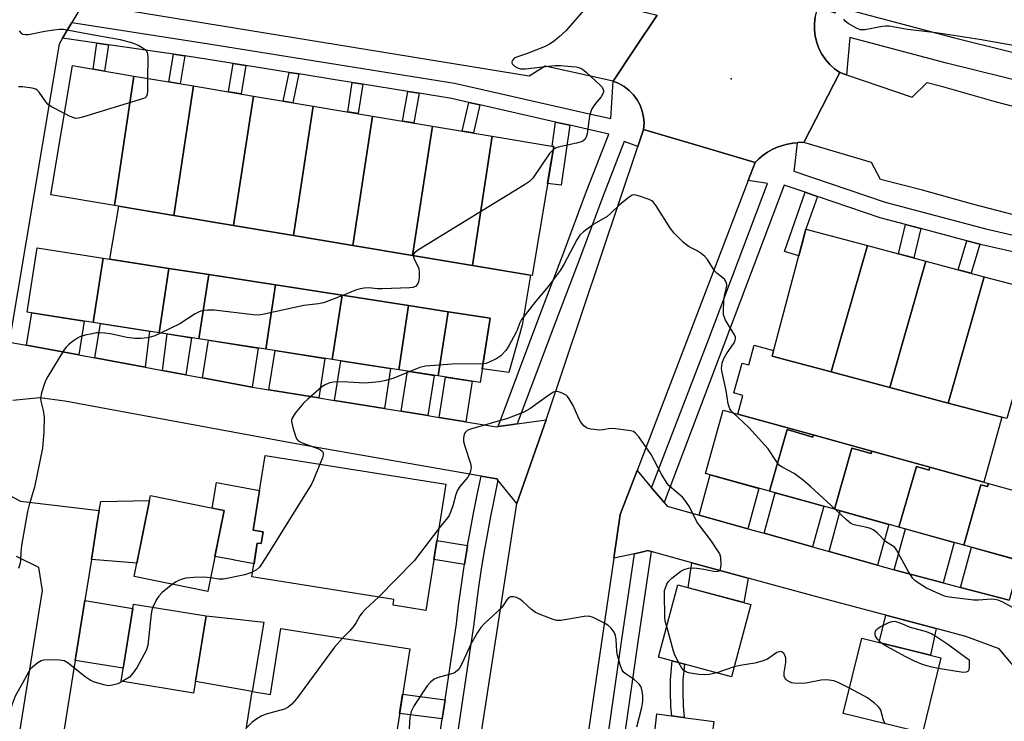
# Model space of a CAD drawing. Units: inches. Extents: x 1243766 to 1249766, y 525454 to 529455.
# Drawn here: x 1245103 to 1245396, y 529020 to 529228 of the extents above; entities that cross this region are included whole.
import ezdxf

# ---------------------------------------------------------------- set-up
doc = ezdxf.new("R2010")
doc.units = ezdxf.units.IN
doc.header["$MEASUREMENT"] = 0
for name, color, linetype in [('BLDG-Footprint', 5, 'Continuous'), ('CULTRL-Pad', 6, 'Continuous'), ('ELEV-Spot Elevation', 7, 'Continuous'), ('TRANS-Driveway', 251, 'Continuous'), ('TRANS-Non Street Sidewalk', 7, 'Continuous'), ('TRANS-Road', 130, 'Continuous'), ('TRANS-Street Sidewalk', 7, 'Continuous'), ('Undefined', 1, 'Continuous')]:
    doc.layers.add(name, color=color, linetype=linetype)

msp = doc.modelspace()

# ---------------------------------------------------------------- linework, layer by layer
at = {"layer": 'BLDG-Footprint'}
for points, elevation in [([(1245136.71, 529211.6), (1245130.89, 529173.11), (1245111.93, 529176.29), (1245118.37, 529214.68)], 418.73), ([(1245154.42, 529208.63), (1245148.6, 529170.14), (1245130.89, 529173.11), (1245136.71, 529211.6)], 418.4), ([(1245172.25, 529205.64), (1245166.35, 529167.17), (1245148.6, 529170.14), (1245154.42, 529208.63)], 417.85), ([(1245189.97, 529202.67), (1245184.14, 529164.18), (1245166.35, 529167.17), (1245172.25, 529205.64)], 418), ([(1245207.68, 529199.7), (1245201.86, 529161.21), (1245184.14, 529164.18), (1245189.97, 529202.67)], 417.73), ([(1245225.52, 529196.71), (1245219.6, 529158.23), (1245201.86, 529161.21), (1245207.68, 529199.7)], 417.31), ([(1245243.24, 529193.73), (1245237.41, 529155.25), (1245219.6, 529158.23), (1245225.52, 529196.71)], 417.3), ([(1245237.41, 529155.25), (1245243.24, 529193.73), (1245261.57, 529190.66), (1245255.13, 529152.28)], 416.56), ([(1245354.88, 529161.2), (1245344.16, 529123.64), (1245326.54, 529128.33), (1245336.6, 529166.07)], 415.76), ([(1245127.5, 529157.43), (1245124.54, 529138.33), (1245104.91, 529141.38), (1245107.88, 529160.47)], 417.28), ([(1245372.26, 529156.56), (1245361.59, 529118.99), (1245344.16, 529123.64), (1245354.88, 529161.2)], 415.97), ([(1245147.11, 529154.39), (1245144.25, 529135.27), (1245124.54, 529138.33), (1245127.5, 529157.43)], 416.9), ([(1245389.68, 529151.92), (1245378.96, 529114.36), (1245361.59, 529118.99), (1245372.26, 529156.56)], 416.1), ([(1245158.99, 529152.54), (1245156.02, 529133.45), (1245144.25, 529135.27), (1245147.11, 529154.39)], 416.34), ([(1245178.85, 529149.46), (1245175.89, 529130.36), (1245156.02, 529133.45), (1245158.99, 529152.54)], 416.83), ([(1245407.06, 529147.29), (1245396.38, 529109.72), (1245378.96, 529114.36), (1245389.68, 529151.92)], 415.6), ([(1245198.6, 529146.4), (1245195.64, 529127.3), (1245175.89, 529130.36), (1245178.85, 529149.46)], 415.81), ([(1245218.34, 529143.34), (1245215.48, 529124.22), (1245195.64, 529127.3), (1245198.6, 529146.4)], 415.25), ([(1245230.21, 529141.49), (1245227.25, 529122.4), (1245215.48, 529124.22), (1245218.34, 529143.34)], 414.68), ([(1245227.25, 529122.4), (1245230.21, 529141.49), (1245242.64, 529139.57), (1245239.68, 529120.47)], 414.42), ([(1245338.8, 529104.85), (1245338.62, 529104.25), (1245331, 529106.44), (1245325.81, 529088.1), (1245306.75, 529093.38), (1245311.97, 529112.27)], 413.82), ([(1245338.8, 529104.85), (1245356.2, 529100.03), (1245356, 529099.31), (1245350.25, 529100.94), (1245345.09, 529082.77), (1245325.81, 529088.1), (1245331, 529106.44), (1245338.62, 529104.25)], 414.42), ([(1245356.2, 529100.03), (1245373.5, 529095.25), (1245373.25, 529094.38), (1245369.5, 529095.5), (1245364.28, 529077.46), (1245345.09, 529082.77), (1245350.25, 529100.94), (1245356, 529099.31)], 414.22), ([(1245229.48, 529090.21), (1245223.5, 529052.68), (1245213.78, 529054.22), (1245214.05, 529055.91), (1245171.79, 529062.63), (1245173.4, 529072.72), (1245174.56, 529072.54), (1245175.12, 529076.04), (1245172.15, 529076.51), (1245175.69, 529098.77)], 413.42), ([(1245373.5, 529095.25), (1245390.89, 529090.44), (1245390.63, 529089.5), (1245388.63, 529090), (1245383.55, 529072.13), (1245364.28, 529077.46), (1245369.5, 529095.5), (1245373.25, 529094.38)], 414.6), ([(1245408.22, 529085.64), (1245402.85, 529066.79), (1245383.55, 529072.13), (1245388.63, 529090), (1245390.63, 529089.5), (1245390.89, 529090.44)], 414.72), ([(1245163.53, 529082.37), (1245158.66, 529058.34), (1245136.77, 529062.78), (1245141.64, 529086.81)], 414.13), ([(1245320.23, 529054.43), (1245314.46, 529032.93), (1245292.73, 529038.76), (1245298.5, 529060.26)], 412.55), ([(1245158.16, 529051.06), (1245154.42, 529028.13), (1245132.87, 529031.64), (1245136.61, 529054.57)], 413.89), ([(1245218.74, 529041.26), (1245212.88, 529004.13), (1245169.08, 529011.04), (1245171.84, 529028.56), (1245177.33, 529027.7), (1245180.43, 529047.3)], 411.41), ([(1245376.76, 529038.6), (1245371.25, 529016.26), (1245347.7, 529022.07), (1245353.21, 529044.41)], 413.22)]:
    msp.add_lwpolyline(points, close=True, dxfattribs=dict(at, elevation=elevation))
at = {"layer": 'CULTRL-Pad'}
for points in [[(1245252.16, 529137.51), (1245248.24, 529123.47), (1245240.31, 529124.57), (1245242.64, 529139.57), (1245230.21, 529141.49), (1245218.34, 529143.34), (1245198.6, 529146.4), (1245178.85, 529149.46), (1245158.99, 529152.54), (1245147.11, 529154.39), (1245129.51, 529157.12), (1245132.16, 529172.9), (1245148.6, 529170.14), (1245166.35, 529167.17), (1245184.14, 529164.18), (1245201.86, 529161.21), (1245219.6, 529158.23), (1245237.41, 529155.25), (1245254.65, 529152.36)], [(1245326.54, 529128.33), (1245344.16, 529123.64), (1245361.59, 529118.99), (1245378.96, 529114.36), (1245394.87, 529110.12), (1245389.53, 529090.81), (1245373.5, 529095.25), (1245356.2, 529100.03), (1245338.8, 529104.85), (1245316.32, 529111.06), (1245317.86, 529116.6), (1245315.19, 529117.34), (1245317.65, 529126.22), (1245319.58, 529125.68), (1245321.19, 529131.53), (1245326.97, 529129.93)], [(1245175.12, 529076.04), (1245174.56, 529072.54), (1245173.4, 529072.72), (1245172.42, 529066.57), (1245166.66, 529067.64), (1245166.31, 529067.7), (1245160.77, 529068.72), (1245163.53, 529082.37), (1245159.93, 529083.1), (1245161.23, 529090.71), (1245174.03, 529088.35), (1245172.15, 529076.51)], [(1245175.3, 529049.22), (1245171.84, 529028.56), (1245154.97, 529031.52), (1245158.16, 529051.06), (1245164.63, 529050.36), (1245164.7, 529050.36)], [(1245308.13, 529011.66), (1245305.87, 528995.47), (1245291.98, 528997.41), (1245293.29, 529006.36), (1245290.54, 529006.64), (1245292.27, 529021.9), (1245298.74, 529021.04), (1245299.36, 529020.96), (1245309.18, 529019.65)]]:
    msp.add_lwpolyline(points, close=True, dxfattribs=at)
at = {"layer": 'ELEV-Spot Elevation'}
msp.add_point((1245314.37, 529210.73, 415.89), dxfattribs=at)
at = {"layer": 'TRANS-Driveway'}
for points in [[(1245120.29, 529128.67), (1245104.78, 529131.54), (1245106.28, 529141.17), (1245121.92, 529138.74)], [(1245140.07, 529125), (1245125.09, 529127.78), (1245126.78, 529137.98), (1245141.32, 529135.73)], [(1245152.1, 529122.78), (1245145.18, 529124.06), (1245146.58, 529134.91), (1245153.8, 529133.79)]]:
    msp.add_lwpolyline(points, close=True, dxfattribs=at)
at = {"layer": 'TRANS-Non Street Sidewalk'}
for points in [[(1245129.08, 529220.85), (1245127.92, 529213.08), (1245124.52, 529213.65), (1245125.67, 529221.35)], [(1245151.83, 529217.57), (1245150.41, 529209.31), (1245147.03, 529209.87), (1245148.44, 529218.06)], [(1245170, 529214.75), (1245168.63, 529206.25), (1245164.87, 529206.88), (1245166.23, 529215.35)], [(1245185.78, 529212.2), (1245183.99, 529203.67), (1245181.11, 529204.16), (1245182.89, 529212.67)], [(1245204.78, 529209.14), (1245203.44, 529200.41), (1245200.28, 529200.94), (1245201.61, 529209.65)], [(1245221.53, 529206.45), (1245219.97, 529197.64), (1245216.6, 529198.2), (1245218.16, 529206.99)], [(1245239.63, 529202.99), (1245237.72, 529194.66), (1245234.38, 529195.22), (1245236.34, 529203.73)], [(1245266.37, 529196.94), (1245263.78, 529179.17), (1245259.71, 529179.62), (1245260.44, 529183.93), (1245261.57, 529190.66), (1245261.07, 529190.74), (1245262.11, 529197.9)], [(1245340.01, 529175.78), (1245336.6, 529166.07), (1245335.46, 529161.78), (1245334.48, 529158.1), (1245330.23, 529159.44), (1245336.4, 529177.01), (1245339.2, 529176.06)], [(1245370.77, 529166.23), (1245368.66, 529157.52), (1245364.12, 529158.73), (1245366.23, 529167.42)], [(1245388.39, 529161.59), (1245385.78, 529152.96), (1245381.9, 529153.99), (1245384.5, 529162.61)], [(1245235.96, 529071.99), (1245235.73, 529070.64), (1245235.04, 529066.36), (1245225.91, 529067.82), (1245226.81, 529073.47)], [(1245300.1, 529024.33), (1245300.39, 529020.82), (1245299.36, 529020.96), (1245298.74, 529021.04), (1245296.67, 529021.31), (1245296.44, 529024.13), (1245296.3, 529028.53), (1245296.28, 529032.17), (1245296.86, 529037.66), (1245300.44, 529036.69), (1245299.95, 529031.99), (1245299.97, 529028.6)], [(1245229.25, 529026.09), (1245228.4, 529020.42), (1245215.71, 529022.08), (1245216.6, 529027.74)]]:
    msp.add_lwpolyline(points, close=True, dxfattribs=at)
at = {"layer": 'TRANS-Road'}
for points in [[(1245066.6, 529272.92), (1245124.26, 529264.24), (1245148.06, 529260.66), (1245153.76, 529259.8), (1245240.8, 529246.42), (1245263.96, 529242.16), (1245269.23, 529235.75), (1245289.11, 529230.53), (1245292.36, 529229.67), (1245285.75, 529219.8), (1245279.24, 529210.07), (1245259.08, 529214.57), (1245254.26, 529211.59), (1245162.37, 529226.56), (1245121.59, 529233.14), (1245095.69, 529237.32)], [(1245121.59, 529233.14), (1245118.26, 529227.54), (1245116.76, 529225.02), (1245115.45, 529222.82), (1245114.41, 529221.08), (1245099.61, 529132.5), (1245104.78, 529131.54), (1245120.29, 529128.67), (1245125.09, 529127.78), (1245140.07, 529125), (1245145.18, 529124.06), (1245152.1, 529122.78), (1245157.14, 529121.85), (1245171.9, 529119.11), (1245174.48, 529118.64), (1245176.87, 529118.25), (1245191.68, 529115.86), (1245196.41, 529115.09), (1245211.22, 529112.7), (1245216.22, 529111.9), (1245224.12, 529110.62), (1245227.53, 529110.07), (1245235.43, 529108.8), (1245244.6, 529107.32), (1245245.02, 529107.37), (1245248.68, 529107.89), (1245250.72, 529108.17), (1245259.29, 529109.38), (1245250.62, 529084.45), (1245244.98, 529091.37), (1245244.62, 529091.81), (1245242.83, 529092.12), (1245240, 529092.62), (1245185.41, 529102.16), (1245116.16, 529114.95), (1245108.67, 529115.9), (1245100.67, 529115.1)], [(1245339.33, 529229.14), (1245339.11, 529227.24), (1245339.13, 529225.32), (1245339.36, 529223.42), (1245339.82, 529221.56), (1245340.49, 529219.76), (1245341.38, 529218.06), (1245342.45, 529216.48), (1245343.71, 529215.03), (1245345.12, 529213.74), (1245346.68, 529212.62), (1245341.3, 529202.2), (1245335.94, 529191.82), (1245334.33, 529191.8), (1245334.03, 529191.77), (1245332.72, 529191.65), (1245331.14, 529191.36), (1245329.59, 529190.94), (1245328.07, 529190.39), (1245326.61, 529189.71), (1245325.21, 529188.92), (1245323.88, 529188.02), (1245322.63, 529187), (1245321.46, 529185.88), (1245305.16, 529190.71), (1245288.33, 529195.69), (1245288.44, 529197.53), (1245288.29, 529199.37), (1245287.89, 529201.17), (1245287.25, 529202.9), (1245286.37, 529204.52), (1245285.28, 529206.01), (1245284, 529207.33), (1245282.54, 529208.46), (1245280.95, 529209.38), (1245279.24, 529210.07), (1245285.75, 529219.8), (1245292.36, 529229.67)], [(1245401.05, 529169.63), (1245386.15, 529173.51), (1245371.31, 529177.62), (1245358.76, 529180.87), (1245356.12, 529185.9), (1245335.94, 529191.82), (1245341.3, 529202.2), (1245346.68, 529212.62), (1245348.71, 529211.93), (1245368.26, 529205.29), (1245372.67, 529209.64), (1245376.57, 529208.72), (1245384.89, 529206.29), (1245393.23, 529203.96), (1245401.59, 529201.73)], [(1245399.88, 529034.44), (1245394.12, 529041.25), (1245384.16, 529044.95), (1245375.31, 529047.31), (1245360.39, 529051.27), (1245339.43, 529056.85), (1245319.4, 529062.32), (1245302.71, 529066.88), (1245290.57, 529070.2), (1245289.59, 529070.47), (1245288.85, 529070.3), (1245285.57, 529069.56), (1245279.48, 529068.19), (1245281.34, 529081.19), (1245286.38, 529094.29), (1245290.71, 529089.16), (1245293.41, 529085.98), (1245294.46, 529084.74), (1245295.33, 529083.72), (1245304.85, 529081.05), (1245319.29, 529076.99), (1245324.17, 529075.62), (1245338.61, 529071.57), (1245343.5, 529070.19), (1245357.94, 529066.14), (1245362.9, 529064.75), (1245364.67, 529064.25), (1245377.4, 529060.9), (1245382.59, 529059.54), (1245397.1, 529055.73)], [(1245096.31, 529088.66), (1245102.96, 529085.17), (1245126.37, 529082.4), (1245125.79, 529078.82), (1245124.03, 529067.86), (1245122.05, 529055.59), (1245119.19, 529037.82), (1245118.49, 529033.54), (1245111.92, 528991.88)], [(1245102.25, 529013.48), (1245109.46, 529058.57), (1245108.38, 529065.4), (1245101.79, 529068.75)]]:
    msp.add_lwpolyline(points, dxfattribs=at)
for points in [[(1245321.46, 529185.88), (1245319.4, 529180.49), (1245286.38, 529094.29), (1245281.34, 529081.19), (1245279.48, 529068.19), (1245271.42, 529013.49), (1245260.91, 528949.33), (1245231.1, 528952.56), (1245240.37, 529018.49), (1245250.62, 529084.45), (1245259.29, 529109.38), (1245286.63, 529190.66), (1245288.33, 529195.69), (1245305.16, 529190.71)], [(1245171.9, 529119.11), (1245157.14, 529121.85), (1245158.87, 529133), (1245173.69, 529130.7)], [(1245191.68, 529115.86), (1245176.87, 529118.25), (1245178.68, 529129.93), (1245193.5, 529127.63)], [(1245211.22, 529112.7), (1245196.41, 529115.09), (1245198.25, 529126.9), (1245213.07, 529124.6)], [(1245224.12, 529110.62), (1245216.22, 529111.9), (1245218.07, 529123.82), (1245225.98, 529122.59)], [(1245235.43, 529108.8), (1245227.53, 529110.07), (1245229.39, 529122.07), (1245237.29, 529120.84)], [(1245319.29, 529076.99), (1245304.85, 529081.05), (1245308.15, 529092.99), (1245322.61, 529088.99)], [(1245338.61, 529071.57), (1245324.17, 529075.62), (1245327.49, 529087.64), (1245341.95, 529083.64)], [(1245124.03, 529067.86), (1245125.79, 529078.82), (1245126.37, 529082.4), (1245126.8, 529085.03), (1245141.35, 529085.36), (1245137.57, 529066.71)], [(1245357.94, 529066.14), (1245343.5, 529070.19), (1245346.84, 529082.29), (1245361.3, 529078.28)], [(1245377.4, 529060.9), (1245364.67, 529064.25), (1245362.9, 529064.75), (1245366.27, 529076.91), (1245380.73, 529072.91)], [(1245397.1, 529055.73), (1245382.59, 529059.54), (1245385.89, 529071.48), (1245400.35, 529067.48)], [(1245319.4, 529062.32), (1245318.09, 529055.01), (1245301.62, 529059.42), (1245302.71, 529066.88)], [(1245119.19, 529037.82), (1245122.05, 529055.59), (1245136.4, 529053.25), (1245133.5, 529035.48)], [(1245375.31, 529047.31), (1245373.69, 529039.36), (1245358.35, 529043.14), (1245360.39, 529051.27)]]:
    msp.add_lwpolyline(points, close=True, dxfattribs=at)
at = {"layer": 'TRANS-Street Sidewalk'}
for points in [[(1245429.75, 529202.68), (1245378.47, 529215.42), (1245349.71, 529223.03), (1245348.71, 529211.93), (1245346.68, 529212.62), (1245345.12, 529213.74), (1245343.71, 529215.03), (1245342.45, 529216.48), (1245341.38, 529218.06), (1245340.49, 529219.76), (1245339.82, 529221.56), (1245339.36, 529223.42), (1245339.13, 529225.32), (1245339.11, 529227.24), (1245339.33, 529229.14), (1245340.14, 529231.98), (1245345.32, 529230.39), (1245366.68, 529287.32), (1245383.79, 529333.07), (1245401.96, 529382.3)], [(1245405.53, 529377.44), (1245388.5, 529331.32), (1245387.64, 529329), (1245387, 529327.3), (1245371.81, 529286.68), (1245371.39, 529285.55), (1245370.04, 529281.94), (1245350.88, 529230.89), (1245380.43, 529223.07), (1245431.49, 529210.39)], [(1245402.12, 529158.38), (1245388.97, 529161.43), (1245388.39, 529161.59), (1245384.5, 529162.61), (1245370.77, 529166.23), (1245366.23, 529167.42), (1245358.73, 529169.4), (1245340.01, 529175.78), (1245339.2, 529176.06), (1245336.4, 529177.01), (1245330.15, 529179.15), (1245312.18, 529131.7), (1245294.46, 529084.74), (1245293.41, 529085.98), (1245290.71, 529089.16), (1245307.7, 529133.41), (1245325.21, 529179.64), (1245319.4, 529180.49), (1245321.46, 529185.88), (1245322.63, 529187), (1245323.88, 529188.02), (1245325.21, 529188.92), (1245326.61, 529189.71), (1245328.07, 529190.39), (1245329.59, 529190.94), (1245331.14, 529191.36), (1245332.72, 529191.65), (1245334.03, 529191.77), (1245333.16, 529184.76), (1245332.98, 529183.34), (1245360.14, 529174.08), (1245390.14, 529166.17), (1245418.96, 529159.49)], [(1245226.78, 529009.62), (1245228.4, 529020.42), (1245229.25, 529026.09), (1245232.64, 529048.71), (1245233.29, 529054.13), (1245234.03, 529059.64), (1245234.85, 529065.15), (1245235.04, 529066.36), (1245235.73, 529070.64), (1245235.96, 529071.99), (1245236.68, 529076.13), (1245237.71, 529081.59), (1245238.8, 529087.05), (1245240, 529092.62), (1245242.83, 529092.12), (1245244.62, 529091.81), (1245244.98, 529091.37), (1245243.83, 529086), (1245242.74, 529080.61), (1245241.73, 529075.21), (1245240.78, 529069.8), (1245239.91, 529064.37), (1245239.11, 529058.93), (1245238.38, 529053.48), (1245237.72, 529048.02), (1245231.85, 529008.86)], [(1245276.15, 529004.47), (1245281.86, 529044.05), (1245285.57, 529069.56), (1245288.85, 529070.3), (1245289.59, 529070.47), (1245290.57, 529070.2), (1245286.63, 529043.36), (1245280.92, 529003.77)]]:
    msp.add_lwpolyline(points, dxfattribs=at)
msp.add_lwpolyline([(1245279.24, 529210.07), (1245280.95, 529209.38), (1245282.54, 529208.46), (1245284, 529207.33), (1245285.28, 529206.01), (1245286.37, 529204.52), (1245287.25, 529202.9), (1245287.89, 529201.17), (1245288.29, 529199.37), (1245288.44, 529197.53), (1245288.33, 529195.69), (1245286.63, 529190.66), (1245282.55, 529192.16), (1245276.12, 529175.52), (1245269.26, 529157.13), (1245262.19, 529138.65), (1245250.72, 529108.17), (1245248.68, 529107.89), (1245245.02, 529107.37), (1245257.43, 529140.45), (1245264.5, 529158.93), (1245271.37, 529177.32), (1245277.93, 529194.32), (1245266.37, 529196.94), (1245262.11, 529197.9), (1245239.63, 529202.99), (1245236.34, 529203.73), (1245231.16, 529204.91), (1245221.53, 529206.45), (1245218.16, 529206.99), (1245204.78, 529209.14), (1245201.61, 529209.65), (1245196.6, 529210.45), (1245185.78, 529212.2), (1245182.89, 529212.67), (1245170, 529214.75), (1245166.23, 529215.35), (1245158.22, 529216.65), (1245151.83, 529217.57), (1245148.44, 529218.06), (1245129.08, 529220.85), (1245125.67, 529221.35), (1245115.45, 529222.82), (1245116.76, 529225.02), (1245118.26, 529227.54), (1245158.95, 529221.19), (1245197.33, 529215), (1245232.03, 529209.43), (1245272.57, 529200.25), (1245278.52, 529198.97)], close=True, dxfattribs=at)
at = {"layer": 'Undefined'}
msp.add_line((1245315.25, 529035.88, 412), (1245310.06, 529034.11, 412), dxfattribs=at)
for points, elevation in [([(1245271.22, 529232), (1245265.15, 529225.08), (1245263.07, 529223.1), (1245261.74, 529222), (1245260.3, 529221.06), (1245259.01, 529220.39), (1245253.47, 529218.22), (1245250.52, 529217.24), (1245249.84, 529216.88), (1245249.5, 529216.54), (1245249.25, 529216.14), (1245249.13, 529215.73), (1245249.13, 529215.53), (1245249.32, 529215.12), (1245249.88, 529214.57), (1245250.59, 529214.09), (1245251.06, 529213.89), (1245251.74, 529213.73), (1245253.18, 529213.75), (1245260, 529214.55), (1245262, 529214.71), (1245263.63, 529214.68), (1245266.84, 529214.46), (1245268.28, 529214.31), (1245269.01, 529214.15), (1245270.11, 529213.63), (1245271.23, 529212.77), (1245275.38, 529208.9), (1245275.95, 529208.25), (1245276.22, 529207.78), (1245276.34, 529207.31), (1245276.34, 529206.82), (1245276.12, 529206.1), (1245275.66, 529205.44), (1245274.36, 529203.96), (1245273.68, 529203.04), (1245272.92, 529201.83), (1245272.57, 529201.07), (1245272.25, 529199.66), (1245271.54, 529194.4), (1245271.21, 529193.4), (1245270.79, 529192.75), (1245270.19, 529192.25), (1245269.44, 529191.9), (1245268.32, 529191.59), (1245262.91, 529190.43), (1245262.11, 529190.13), (1245261.4, 529189.64)], 416), ([(1245404.38, 529219.58), (1245388.27, 529222.41), (1245375.32, 529224.41), (1245366.8, 529225.38), (1245362.47, 529226.23), (1245361.33, 529226.39), (1245360.26, 529226.39), (1245359.38, 529226.29), (1245354.17, 529225.33), (1245353.32, 529225.28), (1245352.77, 529225.37), (1245351.48, 529225.94), (1245349.21, 529227.25), (1245348.32, 529227.92), (1245347.9, 529228.53)], 416), ([(1245102.51, 529225.02), (1245103.02, 529224.42), (1245103.67, 529224.05), (1245104.44, 529223.9), (1245105.29, 529223.95), (1245110.17, 529224.91), (1245112.83, 529225.34), (1245114.6, 529225.56), (1245115.76, 529225.54), (1245122.55, 529224.21), (1245132.6, 529222.47), (1245136.25, 529221.42), (1245138.16, 529220.7), (1245139.15, 529220.12), (1245140.05, 529219.45), (1245140.55, 529218.86), (1245140.72, 529218.35), (1245140.81, 529216.91), (1245140.73, 529210.93)], 418), ([(1245140.73, 529210.93), (1245140.72, 529207.28), (1245140.64, 529206.13), (1245140.38, 529205.42), (1245140.01, 529205.11), (1245139.53, 529204.87), (1245121.36, 529199.35), (1245120.22, 529199.06), (1245119.39, 529199), (1245118.84, 529199.12), (1245117.77, 529199.57), (1245115.99, 529200.48)], 418), ([(1245115.99, 529200.48), (1245112.18, 529202.45), (1245111.21, 529203.11), (1245110.46, 529203.96), (1245108.47, 529206.79), (1245107.92, 529207.35), (1245107.5, 529207.64), (1245106.44, 529207.98), (1245103.51, 529208.36), (1245102.39, 529208.41)], 418), ([(1245261.4, 529189.64), (1245260.9, 529189.18), (1245260.35, 529188.51), (1245255.38, 529181.27), (1245254.81, 529180.62), (1245254.36, 529180.24), (1245252.88, 529179.26), (1245221.35, 529159.87), (1245220.2, 529159.03), (1245219.9, 529158.63), (1245219.8, 529158.2)], 416), ([(1245314.92, 529111.45), (1245314.31, 529112.14), (1245314.01, 529112.6), (1245313.47, 529114.1), (1245312.84, 529118.04), (1245311.66, 529123.48), (1245311.52, 529124.63), (1245311.68, 529126.24), (1245312.14, 529127.55), (1245312.98, 529129.03), (1245315.23, 529132.28), (1245315.58, 529133), (1245315.67, 529133.45), (1245315.62, 529133.9), (1245315.34, 529134.59), (1245312.73, 529139.01), (1245312.36, 529139.77), (1245312.13, 529140.56), (1245312.06, 529141.67), (1245312.19, 529144.81), (1245312.37, 529146.23), (1245313.08, 529149.06), (1245313.1, 529149.61), (1245312.92, 529150.31), (1245312.69, 529150.74), (1245312.34, 529151.14), (1245310.17, 529152.88), (1245309.37, 529153.7), (1245307.29, 529157.03), (1245306.53, 529157.89), (1245305.42, 529158.79), (1245304.24, 529159.61), (1245301.89, 529160.8), (1245301.16, 529161.26), (1245300.09, 529162.21), (1245297.45, 529164.88), (1245296.36, 529166.25), (1245292.05, 529173.03), (1245291.16, 529174.17), (1245290.72, 529174.52), (1245289.94, 529174.9), (1245287.11, 529175.88), (1245285.98, 529176.18), (1245285.44, 529176.23), (1245284.93, 529176.14), (1245284, 529175.62), (1245281.12, 529173.27), (1245278.39, 529170.63), (1245277.51, 529169.87), (1245273.54, 529167.53), (1245270.43, 529165.27), (1245269.35, 529164.3), (1245268.41, 529162.84), (1245264.55, 529155.54), (1245263.5, 529153.75), (1245259.96, 529149.02), (1245256.26, 529144.64), (1245251.98, 529139.17), (1245251.37, 529138.01), (1245250.69, 529136.01), (1245250.34, 529135.22), (1245248.24, 529131.41), (1245247.31, 529129.96), (1245245.84, 529128.36), (1245244.69, 529127.55), (1245242.18, 529126.37), (1245241.41, 529126.14), (1245240.54, 529126)], 414), ([(1245219.8, 529158.2), (1245219.99, 529157.38), (1245221.28, 529154.81), (1245221.43, 529154.27), (1245221.53, 529153.44), (1245221.53, 529151.44), (1245221.39, 529150.37), (1245221.1, 529149.68), (1245220.41, 529149.02), (1245219.67, 529148.74), (1245218.82, 529148.63), (1245210.53, 529148.3), (1245209.06, 529148.32), (1245206.54, 529148.63), (1245205.14, 529148.54), (1245204.02, 529148.31), (1245202.64, 529147.87), (1245198.82, 529146.36)], 416), ([(1245198.82, 529146.36), (1245194.72, 529144.72), (1245193.06, 529144.16), (1245191.64, 529143.9), (1245187.23, 529143.35), (1245175.47, 529140.81), (1245173.76, 529140.52), (1245172.16, 529140.56), (1245160.55, 529141.93), (1245158.56, 529141.95), (1245156.91, 529141.76), (1245156.13, 529141.51), (1245154.9, 529140.88), (1245150.33, 529137.86), (1245144.81, 529135.19)], 416), ([(1245144.81, 529135.19), (1245142.94, 529134.34), (1245141.88, 529134), (1245140.77, 529133.77), (1245138.74, 529133.55), (1245136.97, 529133.59), (1245134.59, 529133.81), (1245129.75, 529134.93), (1245128.03, 529135.15), (1245126.59, 529135.24), (1245125.54, 529135.18), (1245124.3, 529134.98), (1245122.18, 529134.51), (1245120.61, 529134.02), (1245119.86, 529133.67), (1245118.67, 529132.87), (1245117.33, 529131.8), (1245116.53, 529130.99), (1245115.88, 529130.04), (1245111.11, 529122.27), (1245110.37, 529120.97), (1245109.94, 529119.91), (1245109.22, 529117.42), (1245108.9, 529115.76), (1245108.96, 529114.94), (1245109.67, 529112.14), (1245109.98, 529110.12), (1245109.86, 529105.8), (1245109.49, 529100.98), (1245107.16, 529089.35), (1245105.48, 529084.1), (1245105, 529082.09), (1245103.28, 529072), (1245103.06, 529070.02), (1245102.99, 529067.53), (1245102.89, 529066.72), (1245102.37, 529065.15)], 416), ([(1245240.54, 529126), (1245231.32, 529125.95), (1245223.46, 529125.31), (1245221.77, 529124.96), (1245218.74, 529123.72)], 414), ([(1245218.74, 529123.72), (1245214.04, 529121.73), (1245211.62, 529121.02), (1245209.75, 529120.64), (1245205.35, 529120.24), (1245200.3, 529120.59), (1245197.52, 529120.64), (1245195.92, 529120.53), (1245194.7, 529120.26), (1245193.62, 529119.8), (1245192.63, 529119.16), (1245188.38, 529115.5), (1245187.09, 529114.29), (1245184.7, 529111.31), (1245183.76, 529109.88), (1245183.59, 529109.38), (1245183.57, 529108.83), (1245183.94, 529107.12), (1245184.83, 529104.25), (1245185.23, 529103.5), (1245185.55, 529103.16), (1245185.93, 529102.88), (1245186.7, 529102.5), (1245191.44, 529100.84), (1245192.17, 529100.43), (1245192.76, 529099.94), (1245192.99, 529099.54), (1245192.98, 529098.83), (1245192.75, 529098.04), (1245192.01, 529096.17)], 414), ([(1245295.18, 529047.9), (1245294.78, 529049.5), (1245294.63, 529050.65), (1245294.49, 529057.61), (1245294.58, 529058.61), (1245294.81, 529059.45), (1245295.26, 529060.53), (1245295.7, 529061.27), (1245296.69, 529062.26), (1245299.39, 529064.36), (1245300.36, 529064.87), (1245301.63, 529065.24), (1245302.73, 529065.34), (1245304.18, 529065.22), (1245306.2, 529064.94), (1245309.67, 529064.29), (1245310.39, 529064.31), (1245310.82, 529064.46), (1245310.98, 529064.58), (1245311.19, 529064.98), (1245311.35, 529066.34), (1245311.27, 529068.4), (1245310.95, 529069.48), (1245310.25, 529070.71), (1245308.52, 529073.31), (1245305.03, 529077.79), (1245304.17, 529079.01), (1245301.95, 529083.47), (1245300.92, 529085.1), (1245299.87, 529086.33), (1245296.67, 529089.02), (1245295.88, 529089.78), (1245295.35, 529090.46), (1245293.66, 529093.25), (1245290.56, 529099.03), (1245286.85, 529104.32), (1245285.93, 529105.42), (1245285.27, 529105.87), (1245284.46, 529106.11), (1245280.1, 529106.68), (1245278.36, 529106.75), (1245276.29, 529106.37), (1245275.19, 529106.32), (1245272.64, 529106.57), (1245271.83, 529106.74), (1245271.33, 529106.94), (1245270.49, 529107.61), (1245269.62, 529108.7), (1245269.07, 529109.75), (1245267.41, 529113.59), (1245266.21, 529115.63), (1245265.67, 529116.31), (1245265.25, 529116.67), (1245264.05, 529117.33), (1245263.3, 529117.62), (1245262.54, 529117.79), (1245262.04, 529117.75), (1245261.54, 529117.57), (1245260.11, 529116.72), (1245254.5, 529112.63), (1245252.73, 529111.63), (1245247.78, 529109.72), (1245236.85, 529106.6), (1245235.87, 529106.16), (1245235.31, 529105.68), (1245235.04, 529105.27), (1245234.79, 529104.56), (1245234.71, 529103.76), (1245234.76, 529102.92), (1245235.12, 529101.5), (1245236.87, 529096.39), (1245237, 529095.26), (1245236.79, 529094.14), (1245236.42, 529093.05), (1245236.02, 529092.29), (1245233.67, 529089.57), (1245232.95, 529088.43), (1245232.47, 529087.2), (1245231.58, 529083.78), (1245230.91, 529081.91), (1245230.45, 529080.89), (1245230, 529080.2), (1245227.39, 529077.07)], 412), ([(1245345.44, 529082.67), (1245338, 529089.57), (1245335.93, 529091.28), (1245333.06, 529093.42), (1245329.69, 529095.15), (1245328.75, 529095.82), (1245327.84, 529096.96), (1245325.37, 529100.7), (1245324.43, 529101.84), (1245319.62, 529107.06), (1245314.92, 529111.45)], 414), ([(1245192.01, 529096.17), (1245190.15, 529091.51), (1245189.5, 529090.19), (1245176.44, 529069.18), (1245174.86, 529066.7), (1245174.01, 529065.52), (1245173.17, 529064.77), (1245172.03, 529064.15)], 414), ([(1245398.95, 529053.03), (1245395.17, 529055.19), (1245393.84, 529055.73), (1245392.71, 529055.97), (1245391.84, 529056.04), (1245387.99, 529055.73), (1245386.52, 529055.72), (1245379.22, 529056.59), (1245378.11, 529056.85), (1245377.13, 529057.23), (1245372.48, 529059.33), (1245369.75, 529061.07), (1245369.05, 529061.6), (1245368.44, 529062.21), (1245367.05, 529064.39), (1245363.51, 529070.69), (1245363.04, 529071.37), (1245362.65, 529071.74), (1245360.27, 529073.22), (1245357.94, 529075.62), (1245357.31, 529076.19), (1245356.63, 529076.66), (1245355.84, 529077), (1245354.71, 529077.32), (1245350.99, 529078.13), (1245349.96, 529078.56), (1245348.69, 529079.58), (1245345.44, 529082.67)], 414), ([(1245227.39, 529077.07), (1245220.08, 529067.44), (1245209.44, 529056.64)], 412), ([(1245172.03, 529064.15), (1245170.83, 529063.62), (1245169.73, 529063.27), (1245163.38, 529062.01), (1245161.94, 529061.96), (1245159.47, 529062.34)], 414), ([(1245159.47, 529062.34), (1245157.48, 529062.56), (1245154.52, 529062.44), (1245152.15, 529062.25), (1245151.04, 529061.99), (1245149.98, 529061.61), (1245149.23, 529061.22), (1245148.19, 529060.47)], 414), ([(1245148.19, 529060.47), (1245145.14, 529057.97), (1245144.12, 529056.97), (1245143.44, 529055.93), (1245142.28, 529053.65)], 414), ([(1245209.44, 529056.64), (1245205.57, 529053.06), (1245204.55, 529052.01), (1245203.92, 529051.07), (1245202.82, 529049.08), (1245202.19, 529048.16), (1245200.93, 529046.66), (1245198.77, 529044.41)], 412), ([(1245286.29, 529018.09), (1245287.79, 529023.83), (1245288.03, 529024.98), (1245288.12, 529025.85), (1245288.06, 529027.28), (1245287.89, 529028.7), (1245287.7, 529029.52), (1245287.48, 529030.04), (1245287.01, 529030.75), (1245286.44, 529031.4), (1245285.55, 529032.16), (1245282.87, 529033.9), (1245282.27, 529034.47), (1245281.98, 529034.94), (1245281.35, 529036.55), (1245280.55, 529039.36), (1245280.4, 529040.52), (1245280.15, 529044.06), (1245279.97, 529045.21), (1245279.54, 529046.26), (1245278.7, 529047.38), (1245277.65, 529048.26), (1245276.5, 529049.03), (1245273.34, 529050.54), (1245272, 529050.96), (1245270.6, 529050.89), (1245265.47, 529049.95), (1245263.59, 529049.68), (1245262.53, 529049.67), (1245261.4, 529049.95), (1245257.5, 529051.47), (1245256.15, 529052.08), (1245255, 529052.92), (1245252.44, 529055.25), (1245251.53, 529055.99), (1245250.51, 529056.57), (1245249.72, 529056.76), (1245248.71, 529056.72), (1245248.13, 529056.39), (1245247.64, 529055.79), (1245246.56, 529054.15), (1245246, 529053.5), (1245241.02, 529048.84), (1245239.88, 529047.59), (1245238.92, 529046.13), (1245236.98, 529042.84), (1245234.29, 529036.78), (1245233.59, 529035.52), (1245233.09, 529034.92), (1245232.31, 529034.32), (1245231.52, 529033.97), (1245227.25, 529032.73), (1245226, 529032.24), (1245224.88, 529031.38), (1245223.93, 529030.3), (1245220.09, 529024.44), (1245219.2, 529022.6), (1245218.94, 529021.77), (1245218.81, 529020.93), (1245218.48, 529015.87)], 410), ([(1245142.28, 529053.65), (1245142.03, 529052.81), (1245141.83, 529051.72), (1245140.85, 529042.39), (1245140.45, 529041), (1245137.66, 529035.81), (1245136.51, 529034.14), (1245135.34, 529032.88), (1245133.16, 529031.59)], 414), ([(1245359.05, 529042.97), (1245357.92, 529044.09), (1245357.33, 529045.02), (1245357.2, 529045.51), (1245357.23, 529046.01), (1245357.35, 529046.5), (1245357.59, 529046.93), (1245357.96, 529047.31), (1245358.66, 529047.77), (1245361.25, 529049.08), (1245362.3, 529049.44), (1245362.81, 529049.48), (1245363.32, 529049.41), (1245364.59, 529049.01), (1245367.65, 529047.67), (1245372.41, 529046.46), (1245374.03, 529045.77), (1245375.26, 529045.03), (1245378.8, 529042.62), (1245385.15, 529037.96), (1245385.19, 529036), (1245385.07, 529035), (1245384.85, 529034.61), (1245384.28, 529034.32), (1245383.56, 529034.24), (1245382.75, 529034.32), (1245375.98, 529035.46)], 414), ([(1245298.81, 529037.13), (1245297.61, 529039.42), (1245297.18, 529040.53), (1245295.18, 529047.9)], 412), ([(1245198.77, 529044.41), (1245196.38, 529041.8), (1245185.06, 529026.36), (1245183.69, 529024.8), (1245182.56, 529023.88), (1245181.51, 529023.37), (1245178.94, 529022.59), (1245176.05, 529021.87), (1245174.71, 529021.34), (1245173.27, 529020.44), (1245171.89, 529019.44), (1245170.13, 529017.7)], 412), ([(1245349.55, 529029.56), (1245346.2, 529031.28), (1245344.89, 529031.71), (1245343.55, 529031.99), (1245342.36, 529032.01), (1245341.17, 529031.92), (1245336.54, 529031.09), (1245335.37, 529030.96), (1245332.99, 529031.01), (1245332.42, 529031.13), (1245331.68, 529031.43), (1245331.01, 529031.86), (1245330.63, 529032.21), (1245330.36, 529032.63), (1245330.18, 529033.1), (1245330.1, 529033.63), (1245330.13, 529034.2), (1245330.63, 529037.18), (1245330.66, 529038.46), (1245330.44, 529039.18), (1245330.06, 529039.83), (1245329.56, 529040.31), (1245329.15, 529040.44), (1245328.68, 529040.4), (1245327.94, 529040.14), (1245325.14, 529038.2), (1245323.59, 529037.55), (1245321.39, 529036.98), (1245317.01, 529036.29), (1245315.25, 529035.88)], 412), ([(1245375.98, 529035.46), (1245374.04, 529035.79), (1245372.61, 529036.16), (1245371.24, 529036.62), (1245368.9, 529037.61), (1245366.33, 529038.88), (1245360.68, 529041.97), (1245359.05, 529042.97)], 414), ([(1245133.16, 529031.59), (1245131.93, 529030.9), (1245130.27, 529030.42), (1245129.13, 529030.31), (1245127.73, 529030.55), (1245124.67, 529031.47), (1245123.63, 529031.94), (1245122.21, 529032.96), (1245117.12, 529036.98), (1245115.89, 529037.7), (1245114.51, 529037.92), (1245111.33, 529037.97), (1245109.9, 529037.9), (1245109.11, 529037.68), (1245108.12, 529037.1), (1245106.5, 529035.85), (1245105.87, 529035.26), (1245105.38, 529034.57), (1245103.58, 529031.04), (1245101.84, 529028.13), (1245101.32, 529027.14), (1245100.47, 529024.81), (1245098.88, 529019.84), (1245098.34, 529018.5)], 414), ([(1245310.06, 529034.11), (1245307.84, 529033.65), (1245306.45, 529033.5), (1245304.75, 529033.65), (1245301.65, 529034.15), (1245300.88, 529034.42), (1245300.27, 529034.84), (1245299.74, 529035.51), (1245298.81, 529037.13)], 412), ([(1245360.16, 529019), (1245359.68, 529020.03), (1245358.85, 529023.04), (1245358.62, 529023.52), (1245358.09, 529024.16), (1245357, 529025.09), (1245354.9, 529026.65), (1245349.55, 529029.56)], 412)]:
    msp.add_lwpolyline(points, dxfattribs=dict(at, elevation=elevation))

doc.saveas('drawing.dxf')
